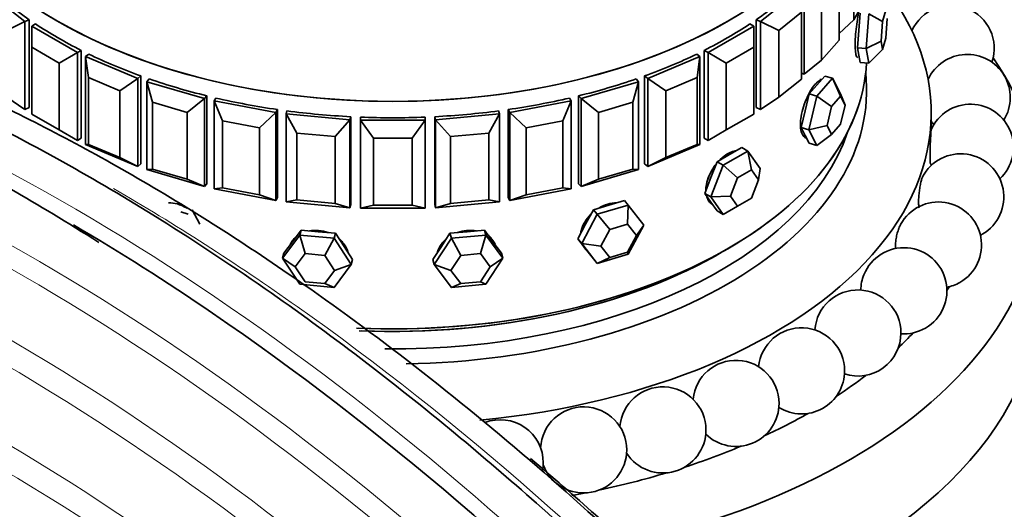
# Model space of a CAD drawing. Units: millimetres. Extents: x 0 to 1478, y 0 to 1758.
# Drawn here: x 1207 to 1253, y 528 to 550 of the extents above; entities that cross this region are included whole.
import ezdxf
from ezdxf import colors
from ezdxf.entities.mleader import LeaderData, LeaderLine
from ezdxf.math import Vec2, Vec3

# ---------------------------------------------------------------- set-up
doc = ezdxf.new("R2010")
doc.units = ezdxf.units.MM
doc.layers.add('DV6_Défaut', color=7, linetype='Continuous')
doc.layers.add('Défaut', color=7, linetype='Continuous')

# ---------------------------------------------------------------- blocks, each defined once
blk = doc.blocks.new('_DOT')
at = {"color": 0}
blk.add_line((0, 0), (-1, 0), dxfattribs=at)
at = {"color": 0, "const_width": 0.333}
blk.add_lwpolyline([(-0.1665, 0, 1), (0.1665, 0, 1)], format="xyb", close=True, dxfattribs=at)
blk = doc.blocks.new('SE5')
at = {"layer": 'DV6_Défaut', "color": 7, "linetype": 'Continuous', "lineweight": 35}
for p, q in [((1246.081, 553.429), (1246.081, 550.326)), ((1245.399, 549.375), (1245.399, 552.477)), ((1243.775, 547.807), (1243.775, 551.89)), ((1205.834, 551.647), (1207.597, 550.246)), ((1241.754, 550.246), (1243.517, 551.647)), ((1244.582, 551.551), (1244.582, 548.449)), ((1246.081, 550.326), (1246.638, 551.314)), ((1207.597, 550.246), (1207.8, 550.331)), ((1207.8, 550.331), (1207.8, 546.249)), ((1207.8, 550.331), (1207.8, 546.249)), ((1241.754, 550.246), (1241.551, 550.331)), ((1241.551, 550.331), (1241.551, 546.249)), ((1241.551, 550.331), (1241.551, 546.249)), ((1243.65, 550.674), (1242.592, 549.833)), ((1243.65, 547.571), (1243.65, 550.674)), ((1246.377, 550.635), (1246.314, 549.833)), ((1246.646, 548.995), (1246.772, 550.599)), ((1246.772, 550.599), (1247.419, 550.252)), ((1247.563, 550.779), (1247.419, 550.252)), ((1247.563, 549.472), (1247.636, 550.389)), ((1206.759, 549.833), (1207.597, 550.246)), ((1207.597, 550.246), (1207.597, 546.164)), ((1207.917, 550.03), (1208.095, 550.132)), ((1207.917, 550.03), (1210.038, 548.805)), ((1207.917, 550.03), (1207.917, 549.05)), ((1239.313, 548.805), (1241.434, 550.03)), ((1241.434, 550.03), (1241.256, 550.132)), ((1241.434, 549.05), (1241.434, 550.03)), ((1241.754, 546.164), (1241.754, 550.246)), ((1241.754, 550.246), (1242.592, 549.833)), ((1245.399, 549.683), (1246.081, 550.326)), ((1247.419, 550.252), (1247.347, 549.335)), ((1242.592, 549.833), (1242.592, 546.73)), ((1246.314, 549.833), (1246.251, 549.031)), ((1247.419, 548.946), (1247.563, 549.472)), ((1207.917, 549.05), (1207.917, 545.947)), ((1209.19, 548.315), (1207.917, 549.05)), ((1241.434, 549.05), (1240.161, 548.315)), ((1241.434, 545.947), (1241.434, 549.05)), ((1244.582, 548.449), (1245.399, 549.375)), ((1246.251, 549.031), (1246.314, 548.69)), ((1246.646, 548.995), (1246.251, 549.031)), ((1246.646, 548.995), (1247.347, 549.335)), ((1246.772, 548.312), (1246.646, 548.995)), ((1247.347, 549.335), (1247.419, 548.946)), ((1209.19, 548.315), (1210.038, 548.805)), ((1210.038, 548.805), (1210.216, 548.908)), ((1210.038, 548.805), (1210.038, 544.723)), ((1210.216, 548.908), (1210.216, 544.825)), ((1210.216, 548.908), (1210.216, 544.825)), ((1210.413, 548.62), (1210.561, 548.738)), ((1210.413, 548.62), (1212.84, 547.602)), ((1210.413, 544.538), (1210.413, 548.62)), ((1210.413, 548.62), (1210.546, 547.646)), ((1236.511, 547.602), (1238.938, 548.62)), ((1238.938, 548.62), (1238.79, 548.738)), ((1238.805, 547.646), (1238.938, 548.62)), ((1238.938, 548.62), (1238.938, 544.538)), ((1239.135, 548.908), (1239.135, 544.825)), ((1239.135, 548.908), (1239.135, 544.825)), ((1239.313, 548.805), (1239.135, 548.908)), ((1239.313, 544.723), (1239.313, 548.805)), ((1239.313, 548.805), (1240.161, 548.315)), ((1246.314, 548.69), (1246.377, 548.348)), ((1247.419, 548.946), (1246.772, 548.312)), ((1209.19, 545.212), (1209.19, 548.315)), ((1240.161, 548.315), (1240.161, 545.212)), ((1243.775, 547.807), (1244.582, 548.449)), ((1246.772, 548.312), (1246.377, 548.348)), ((1210.546, 547.646), (1210.546, 544.544)), ((1212.002, 547.036), (1210.546, 547.646)), ((1212.002, 547.036), (1212.84, 547.602)), ((1212.84, 547.602), (1212.988, 547.719)), ((1212.84, 547.602), (1212.84, 543.52)), ((1212.988, 547.719), (1212.988, 543.637)), ((1212.988, 547.719), (1212.988, 543.637)), ((1236.363, 547.719), (1236.363, 543.637)), ((1236.363, 547.719), (1236.363, 543.637)), ((1236.511, 547.602), (1236.363, 547.719)), ((1236.511, 543.52), (1236.511, 547.602)), ((1236.511, 547.602), (1237.349, 547.036)), ((1238.805, 547.646), (1237.349, 547.036)), ((1238.805, 544.544), (1238.805, 547.646)), ((1243.775, 547.807), (1243.65, 547.844)), ((1244.356, 546.778), (1245.09, 547.61)), ((1244.734, 547.715), (1244.367, 547.299)), ((1245.09, 547.61), (1244.734, 547.715)), ((1245.09, 547.61), (1245.457, 546.883)), ((1245.09, 547.61), (1245.467, 546.785)), ((1213.26, 547.453), (1213.374, 547.583)), ((1213.26, 547.453), (1215.933, 546.667)), ((1213.26, 543.371), (1213.26, 547.453)), ((1213.26, 547.453), (1213.523, 546.498)), ((1233.418, 546.667), (1236.091, 547.453)), ((1235.828, 546.498), (1236.091, 547.453)), ((1236.091, 547.453), (1235.977, 547.583)), ((1236.091, 547.453), (1236.091, 543.371)), ((1242.592, 546.73), (1243.65, 547.571)), ((1244.367, 547.299), (1244, 546.883)), ((1206.759, 546.73), (1207.597, 546.164)), ((1212.002, 543.933), (1212.002, 547.036)), ((1215.933, 546.667), (1216.047, 546.796)), ((1216.047, 546.796), (1216.047, 542.714)), ((1216.047, 546.796), (1216.047, 542.714)), ((1216.389, 546.558), (1216.466, 546.696)), ((1232.962, 546.558), (1232.885, 546.696)), ((1233.304, 546.796), (1233.304, 542.714)), ((1233.304, 546.796), (1233.304, 542.714)), ((1233.418, 546.667), (1233.304, 546.796)), ((1237.349, 547.036), (1237.349, 543.933)), ((1241.754, 546.164), (1242.592, 546.73)), ((1244, 546.883), (1243.816, 546.104)), ((1243.989, 545.219), (1244.356, 546.778)), ((1244.356, 546.778), (1244, 546.883)), ((1244.356, 546.778), (1245.048, 546.309)), ((1245.467, 546.785), (1245.048, 546.309)), ((1245.677, 546.369), (1245.457, 546.883)), ((1245.677, 546.369), (1245.467, 546.785)), ((1207.597, 546.164), (1207.8, 546.249)), ((1213.523, 546.498), (1213.523, 543.395)), ((1215.126, 546.026), (1213.523, 546.498)), ((1215.126, 546.026), (1215.933, 546.667)), ((1215.933, 546.667), (1215.933, 542.585)), ((1216.389, 546.558), (1219.242, 546.023)), ((1216.389, 542.476), (1216.389, 546.558)), ((1216.389, 546.558), (1216.774, 545.632)), ((1230.109, 546.023), (1232.962, 546.558)), ((1232.577, 545.632), (1232.962, 546.558)), ((1232.962, 546.558), (1232.962, 542.476)), ((1233.418, 542.585), (1233.418, 546.667)), ((1233.418, 546.667), (1234.225, 546.026)), ((1235.828, 546.498), (1234.225, 546.026)), ((1235.828, 543.395), (1235.828, 546.498)), ((1241.754, 546.164), (1241.551, 546.249)), ((1245.048, 546.309), (1244.838, 545.419)), ((1245.467, 545.478), (1245.677, 546.369)), ((1207.917, 545.947), (1209.19, 545.212)), ((1215.126, 542.923), (1215.126, 546.026)), ((1218.486, 545.311), (1219.242, 546.023)), ((1219.242, 546.023), (1219.32, 546.161)), ((1219.242, 546.023), (1219.242, 541.941)), ((1219.32, 546.161), (1219.32, 542.078)), ((1219.32, 546.161), (1219.32, 542.078)), ((1219.721, 545.957), (1219.76, 546.1)), ((1219.721, 545.957), (1222.684, 545.686)), ((1219.721, 541.874), (1219.721, 545.957)), ((1219.721, 545.957), (1220.22, 545.07)), ((1222.684, 545.686), (1222.724, 545.829)), ((1222.724, 545.829), (1222.724, 541.746)), ((1222.724, 545.829), (1222.724, 541.746)), ((1223.176, 545.663), (1223.176, 545.808)), ((1226.176, 545.663), (1226.176, 545.808)), ((1226.628, 545.829), (1226.628, 541.746)), ((1226.628, 545.829), (1226.628, 541.746)), ((1226.667, 545.686), (1226.628, 545.829)), ((1226.667, 545.686), (1229.63, 545.957)), ((1229.131, 545.07), (1229.63, 545.957)), ((1229.63, 545.957), (1229.591, 546.1)), ((1229.63, 545.957), (1229.63, 541.874)), ((1230.031, 546.161), (1230.031, 542.078)), ((1230.031, 546.161), (1230.031, 542.078)), ((1230.109, 546.023), (1230.031, 546.161)), ((1230.109, 541.941), (1230.109, 546.023)), ((1230.109, 546.023), (1230.865, 545.311)), ((1234.225, 546.026), (1234.225, 542.923)), ((1240.161, 545.212), (1241.434, 545.947)), ((1243.816, 546.104), (1243.633, 545.324)), ((1249.676, 545.24), (1249.676, 545.988)), ((1216.774, 545.632), (1216.774, 542.529)), ((1218.486, 545.311), (1216.774, 545.632)), ((1218.486, 542.208), (1218.486, 545.311)), ((1221.998, 544.908), (1222.684, 545.686)), ((1222.684, 545.686), (1222.684, 541.603)), ((1223.176, 545.663), (1226.176, 545.663)), ((1223.176, 541.581), (1223.176, 545.663)), ((1223.176, 545.663), (1223.776, 544.827)), ((1225.576, 544.827), (1226.176, 545.663)), ((1226.176, 545.663), (1226.176, 541.581)), ((1226.667, 541.603), (1226.667, 545.686)), ((1226.667, 545.686), (1227.353, 544.908)), ((1232.577, 545.632), (1230.865, 545.311)), ((1230.865, 545.311), (1230.865, 542.208)), ((1232.577, 542.529), (1232.577, 545.632)), ((1243.633, 545.324), (1243.816, 544.961)), ((1243.989, 545.219), (1243.633, 545.324)), ((1243.989, 545.219), (1244.838, 545.419)), ((1244.838, 545.419), (1245.048, 545.003)), ((1245.048, 545.003), (1245.467, 545.478)), ((1209.19, 545.212), (1210.038, 544.723)), ((1220.22, 545.07), (1220.22, 541.968)), ((1221.998, 544.908), (1220.22, 545.07)), ((1221.998, 541.805), (1221.998, 544.908)), ((1229.131, 545.07), (1227.353, 544.908)), ((1227.353, 544.908), (1227.353, 541.805)), ((1229.131, 541.968), (1229.131, 545.07)), ((1239.313, 544.723), (1240.161, 545.212)), ((1243.816, 544.961), (1244, 544.597)), ((1244.356, 544.492), (1243.989, 545.219)), ((1245.048, 545.003), (1244.356, 544.492)), ((1210.038, 544.723), (1210.216, 544.825)), ((1210.413, 544.538), (1210.546, 544.544)), ((1212.84, 543.52), (1210.413, 544.538)), ((1210.546, 544.544), (1212.002, 543.933)), ((1223.776, 544.827), (1223.776, 541.724)), ((1225.576, 544.827), (1223.776, 544.827)), ((1225.576, 541.724), (1225.576, 544.827)), ((1238.938, 544.538), (1236.511, 543.52)), ((1237.349, 543.933), (1238.805, 544.544)), ((1238.805, 544.544), (1238.938, 544.538)), ((1239.313, 544.723), (1239.135, 544.825)), ((1240.874, 544.399), (1240.303, 544.069)), ((1241.157, 544.236), (1240.874, 544.399)), ((1244.356, 544.492), (1244, 544.597)), ((1212.002, 543.933), (1212.84, 543.52)), ((1236.511, 543.52), (1237.349, 543.933)), ((1240.303, 544.069), (1239.731, 543.739)), ((1240.014, 543.576), (1241.157, 544.236)), ((1241.157, 544.236), (1241.729, 543.423)), ((1241.157, 544.236), (1241.336, 543.36)), ((1212.84, 543.52), (1212.988, 543.637)), ((1236.511, 543.52), (1236.363, 543.637)), ((1239.442, 542.103), (1240.014, 543.576)), ((1239.731, 543.739), (1239.445, 543.003)), ((1240.014, 543.576), (1239.731, 543.739)), ((1240.014, 543.576), (1240.683, 542.983)), ((1249.676, 543.563), (1249.676, 543.575)), ((1213.26, 543.371), (1213.523, 543.395)), ((1215.933, 542.585), (1213.26, 543.371)), ((1213.523, 543.395), (1215.126, 542.923)), ((1236.091, 543.371), (1233.418, 542.585)), ((1234.225, 542.923), (1235.828, 543.395)), ((1235.828, 543.395), (1236.091, 543.371)), ((1241.336, 543.36), (1240.683, 542.983)), ((1241.663, 542.895), (1241.336, 543.36)), ((1241.663, 542.895), (1241.729, 543.423)), ((1215.126, 542.923), (1215.933, 542.585)), ((1215.933, 542.585), (1216.047, 542.714)), ((1233.418, 542.585), (1233.304, 542.714)), ((1233.418, 542.585), (1234.225, 542.923)), ((1239.445, 543.003), (1239.159, 542.266)), ((1240.683, 542.983), (1240.356, 542.141)), ((1241.336, 542.053), (1241.663, 542.895)), ((1216.389, 542.476), (1216.774, 542.529)), ((1219.242, 541.941), (1216.389, 542.476)), ((1216.774, 542.529), (1218.486, 542.208)), ((1218.486, 542.208), (1219.242, 541.941)), ((1232.962, 542.476), (1230.109, 541.941)), ((1230.109, 541.941), (1230.865, 542.208)), ((1230.865, 542.208), (1232.577, 542.529)), ((1232.577, 542.529), (1232.962, 542.476)), ((1239.159, 542.266), (1239.445, 541.86)), ((1239.442, 542.103), (1239.159, 542.266)), ((1239.442, 542.103), (1240.356, 542.141)), ((1240.014, 541.29), (1239.442, 542.103)), ((1240.356, 542.141), (1240.683, 541.676)), ((1219.242, 541.941), (1219.32, 542.078)), ((1219.721, 541.874), (1220.22, 541.968)), ((1222.684, 541.603), (1219.721, 541.874)), ((1220.22, 541.968), (1221.998, 541.805)), ((1221.998, 541.805), (1222.684, 541.603)), ((1222.684, 541.603), (1222.724, 541.746)), ((1223.176, 541.581), (1223.776, 541.724)), ((1223.776, 541.724), (1225.576, 541.724)), ((1225.576, 541.724), (1226.176, 541.581)), ((1226.667, 541.603), (1226.628, 541.746)), ((1229.63, 541.874), (1226.667, 541.603)), ((1226.667, 541.603), (1227.353, 541.805)), ((1227.353, 541.805), (1229.131, 541.968)), ((1229.131, 541.968), (1229.63, 541.874)), ((1230.109, 541.941), (1230.031, 542.078)), ((1234.709, 541.723), (1233.989, 541.511)), ((1234.17, 541.305), (1235.61, 541.729)), ((1235.429, 541.935), (1234.709, 541.723)), ((1235.61, 541.729), (1235.429, 541.935)), ((1235.61, 541.729), (1235.574, 540.84)), ((1235.61, 541.729), (1236.331, 540.798)), ((1239.445, 541.86), (1239.731, 541.453)), ((1240.683, 541.676), (1240.014, 541.29)), ((1240.683, 541.676), (1241.336, 542.053)), ((1214.841, 541.405), (1215.181, 541.305)), ((1215.723, 540.834), (1215.363, 541.511)), ((1226.176, 541.581), (1223.176, 541.581)), ((1233.45, 539.95), (1234.17, 541.305)), ((1233.989, 541.511), (1233.628, 540.834)), ((1234.17, 541.305), (1233.989, 541.511)), ((1234.17, 541.305), (1234.751, 540.597)), ((1240.014, 541.29), (1239.731, 541.453)), ((1233.628, 540.834), (1233.268, 540.156)), ((1235.574, 540.84), (1234.751, 540.597)), ((1235.986, 540.307), (1235.574, 540.84)), ((1236.331, 540.798), (1235.61, 539.443)), ((1235.986, 540.307), (1236.331, 540.798)), ((1219.559, 539.264), (1220.357, 540.334)), ((1220.42, 540.562), (1220.021, 540.027)), ((1220.357, 540.334), (1220.42, 540.562)), ((1220.357, 540.334), (1221.954, 540.188)), ((1220.357, 540.334), (1220.606, 539.471)), ((1221.218, 540.489), (1220.42, 540.562)), ((1222.017, 540.416), (1221.218, 540.489)), ((1221.954, 540.188), (1222.017, 540.416)), ((1222.416, 539.808), (1222.017, 540.416)), ((1227.334, 540.416), (1226.935, 539.808)), ((1228.133, 540.489), (1227.334, 540.416)), ((1227.397, 540.188), (1227.334, 540.416)), ((1227.397, 540.188), (1228.994, 540.334)), ((1228.931, 540.562), (1228.133, 540.489)), ((1228.994, 540.334), (1228.745, 539.471)), ((1228.994, 540.334), (1228.931, 540.562)), ((1229.33, 540.027), (1228.931, 540.562)), ((1228.994, 540.334), (1229.792, 539.264)), ((1234.751, 540.597), (1234.34, 539.823)), ((1235.574, 539.533), (1235.986, 540.307)), ((1220.021, 540.027), (1219.622, 539.492)), ((1221.954, 540.188), (1221.518, 539.387)), ((1221.954, 540.188), (1222.752, 538.972)), ((1226.599, 538.972), (1227.397, 540.188)), ((1227.397, 540.188), (1227.833, 539.387)), ((1229.729, 539.492), (1229.33, 540.027)), ((1233.268, 540.156), (1233.628, 539.69)), ((1233.45, 539.95), (1233.268, 540.156)), ((1234.17, 539.019), (1233.45, 539.95)), ((1233.45, 539.95), (1234.34, 539.823)), ((1234.34, 539.823), (1234.751, 539.291)), ((1219.559, 539.264), (1219.622, 539.492)), ((1220.606, 539.471), (1220.149, 538.859)), ((1221.518, 539.387), (1220.606, 539.471)), ((1221.974, 538.692), (1221.518, 539.387)), ((1222.815, 539.2), (1222.416, 539.808)), ((1226.935, 539.808), (1226.536, 539.2)), ((1227.833, 539.387), (1227.377, 538.692)), ((1228.745, 539.471), (1227.833, 539.387)), ((1229.202, 538.859), (1228.745, 539.471)), ((1229.792, 539.264), (1229.729, 539.492)), ((1233.568, 539.756), (1233.643, 539.671)), ((1233.628, 539.69), (1233.989, 539.225)), ((1235.61, 539.443), (1234.17, 539.019)), ((1234.751, 539.291), (1235.574, 539.533)), ((1235.574, 539.533), (1235.61, 539.443)), ((1220.357, 538.048), (1219.559, 539.264)), ((1219.559, 539.264), (1220.149, 538.859)), ((1222.752, 538.972), (1221.954, 537.902)), ((1221.974, 538.692), (1222.752, 538.972)), ((1222.752, 538.972), (1222.815, 539.2)), ((1226.599, 538.972), (1226.536, 539.2)), ((1227.397, 537.902), (1226.599, 538.972)), ((1226.599, 538.972), (1227.377, 538.692)), ((1229.792, 539.264), (1228.994, 538.048)), ((1229.202, 538.859), (1229.792, 539.264)), ((1234.17, 539.019), (1233.989, 539.225)), ((1234.751, 539.291), (1234.17, 539.019)), ((1220.149, 538.859), (1220.606, 538.164)), ((1221.518, 538.081), (1221.974, 538.692)), ((1227.377, 538.692), (1227.833, 538.081)), ((1228.745, 538.164), (1229.202, 538.859)), ((1221.954, 537.902), (1220.357, 538.048)), ((1220.606, 538.164), (1221.518, 538.081)), ((1221.518, 538.081), (1221.954, 537.902)), ((1227.833, 538.081), (1227.397, 537.902)), ((1228.994, 538.048), (1227.397, 537.902)), ((1227.833, 538.081), (1228.745, 538.164)), ((1228.745, 538.164), (1228.994, 538.048))]:
    blk.add_line(p, q, dxfattribs=at)
for centre, start, end in [((1250.598, 548.997), 341.3733, 155.6016), ((1251.344, 546.721), 328.2742, 155.2856), ((1251.494, 544.407), 313.0718, 156.0748), ((1251.344, 546.721), 213.4586, 219.1419), ((1251.045, 542.106), 300, 152.4658), ((1251.494, 544.407), 201.2857, 204.8427), ((1250.007, 539.869), 300, 151.3655), ((1251.045, 542.106), 297.0416, 300), ((1248.403, 537.746), 300, 158.001), ((1248.403, 537.746), 158.001, 179.008), ((1250.007, 539.869), 281.2303, 300), ((1246.269, 535.786), 0, 175.8253), ((1243.652, 534.03), 0, 174.4936), ((1246.269, 535.786), 251.8894, 0), ((1248.403, 537.746), 266.1486, 300), ((1240.612, 532.52), 0, 174.5241), ((1243.652, 534.03), 238.3473, 0), ((1237.216, 531.288), 0, 175.5475), ((1240.612, 532.52), 225.3547, 0), ((1233.539, 530.361), 0, 177.3533), ((1229.665, 529.762), 0, 110.8169), ((1237.216, 531.288), 212.7293, 0), ((1233.539, 530.361), 200.2346, 0), ((1229.665, 529.762), 349.5973, 0)]:
    blk.add_arc(centre, 2, start, end, dxfattribs=at)
for centre, major_axis, ratio, start_param, end_param in [((1224.676, 559.242), (-22, 0), 0.57735, 0, 3.141593), ((1224.676, 559.242), (-22, 0), 0.57735, 0, 3.141593), ((1224.676, 559.242), (22, 0), 0.57735, 3.141593, 6.283185), ((1224.676, 545.988), (-25, 0), 0.57735, 1.733528, 3.603442), ((1224.676, 558.48), (-22, 0), 0.57735, 0.560084, 0.696553), ((1224.676, 558.48), (-22, 0), 0.57735, 0.560084, 0.696553), ((1224.676, 558.48), (22, 0), 0.57735, -0.696553, -0.560084), ((1224.676, 558.48), (-22, 0), 0.57735, 0.717163, 0.853633), ((1224.676, 558.48), (-22, 0), 0.57735, 0.717163, 0.853633), ((1224.676, 558.48), (22, 0), 0.57735, -0.853633, -0.717163), ((1224.676, 558.48), (22, 0), 0.57735, -0.853633, -0.717163), ((1224.676, 558.48), (-22, 0), 0.57735, 0.874243, 1.010713), ((1224.676, 558.48), (-22, 0), 0.57735, 0.874243, 1.010713), ((1224.676, 542.151), (-30, 0), 0.57735, 1.93884, 3.520368), ((1224.676, 558.48), (22, 0), 0.57735, -1.010713, -0.874243), ((1224.676, 558.48), (22, 0), 0.57735, -1.010713, -0.874243), ((1224.676, 548.683), (-22, 0), 0.57735, 1.494435, 3.115475), ((1224.676, 548.683), (-22, 0), 0.57735, 1.499049, 3.115475), ((1224.676, 547.05), (-22, 0), 0.57735, 1.598984, 3.205919), ((1224.676, 558.48), (-22, 0), 0.57735, 1.031323, 1.167792), ((1224.676, 558.48), (-22, 0), 0.57735, 1.031323, 1.167792), ((1224.676, 558.48), (22, 0), 0.57735, -1.167792, -1.031323), ((1224.676, 558.48), (22, 0), 0.57735, -1.167792, -1.031323), ((1244.189, 546.208), (-0.395, -1.343), 0.370682, 3.141593, 3.288823), ((1224.676, 558.48), (-22, 0), 0.57735, 1.188402, 1.324872), ((1224.676, 558.48), (-22, 0), 0.57735, 1.188402, 1.324872), ((1224.676, 558.48), (22, 0), 0.57735, -1.324872, -1.188402), ((1224.676, 558.48), (22, 0), 0.57735, -1.324872, -1.188402), ((1224.676, 558.48), (-22, 0), 0.57735, 1.345482, 1.481951), ((1224.676, 558.48), (-22, 0), 0.57735, 1.345482, 1.481951), ((1224.676, 558.48), (22, 0), 0.57735, 4.644154, 4.780624), ((1224.676, 558.48), (22, 0), 0.57735, 4.644154, 4.780624), ((1224.676, 558.48), (22, 0), 0.57735, 4.801234, 4.937703), ((1224.676, 558.48), (22, 0), 0.57735, 4.801234, 4.937703), ((1224.676, 547.458), (-21.5, 0), 0.57735, 1.553589, 2.951337), ((1228.101, 539.46), (-1.35, -0.37), 0.806444, 3.499824, 3.699298), ((1221.25, 539.46), (-1.35, 0.37), 0.806444, 6.159398, 6.243079), ((1234.618, 540.683), (-1.05, -0.926), 0.727504, 6.123259, 6.283185), ((1224.676, 548.274), (-21.5, 0), 0.57735, 1.498013, 2.367756), ((1224.676, 548.274), (-21.5, 0), 0.57735, 1.504069, 2.367756), ((1224.676, 537.66), (-30, 0), 0.57735, 2.075841, 3.141593), ((1224.676, 543.375), (-27.5, 0), 0.57735, -3.502587, -3.491463), ((1224.676, 543.375), (-27.5, 0), 0.57735, -3.689525, -3.639388), ((1224.676, 543.375), (-27.5, 0), 0.57735, -3.865998, -3.787416), ((1224.676, 543.375), (-27.5, 0), 0.57735, -4.034435, -3.935543), ((1224.676, 543.375), (-27.5, 0), 0.57735, -4.197427, -4.083778), ((1224.676, 543.375), (-27.5, 0), 0.57735, -4.356823, -4.232152), ((1224.676, 543.375), (-27.5, 0), 0.57735, -4.405029, -4.38076)]:
    blk.add_ellipse(centre, major_axis=major_axis, ratio=ratio, start_param=start_param, end_param=end_param, dxfattribs=at)
for points, knots in [([(1269.658, 479.598), (1268.426, 481.769), (1266.112, 485.826), (1261.929, 492.362), (1256.945, 499.554), (1251.434, 506.777), (1245.594, 513.679), (1240.34, 519.333), (1235.668, 523.961), (1231.499, 527.794), (1227.396, 531.311), (1223.193, 534.654), (1218.501, 538.074), (1213.79, 541.171), (1208.916, 544.03), (1203.985, 546.584), (1198.741, 548.895), (1193.624, 550.72), (1189.06, 551.979), (1185.282, 552.756), (1181.972, 553.235), (1178.305, 553.554), (1173.925, 553.585), (1169.078, 553.087), (1165.027, 552.18), (1162.445, 551.34), (1161.376, 550.938), (1161.13, 550.842)], [0, 0, 0, 0, 0.039977, 0.088468, 0.133766, 0.195708, 0.250452, 0.297997, 0.338521, 0.374577, 0.406993, 0.444553, 0.482226, 0.526296, 0.563855, 0.605491, 0.651205, 0.697435, 0.73727, 0.77053, 0.797734, 0.826367, 0.870564, 0.919733, 0.966087, 0.99215, 1, 1, 1, 1]), ([(1270.657, 480.844), (1269.254, 483.281), (1266.725, 487.646), (1262.283, 494.429), (1257.981, 500.502), (1254.127, 505.559), (1250.838, 509.62), (1248.163, 512.762), (1246.086, 515.106), (1244.355, 517.003), (1242.675, 518.797), (1240.794, 520.745), (1238.685, 522.857), (1235.425, 526), (1230.972, 530.017), (1225.429, 534.535), (1219.018, 539.208), (1211.962, 543.626), (1204.375, 547.478), (1197.221, 550.266), (1190.516, 552.085), (1186.184, 552.74), (1184.067, 552.922), (1183.995, 552.928)], [0, 0, 0, 0, 0.056573, 0.120111, 0.175644, 0.223163, 0.262658, 0.29413, 0.317576, 0.334892, 0.353763, 0.375004, 0.398617, 0.424599, 0.483582, 0.545085, 0.604652, 0.690349, 0.772026, 0.850428, 0.925573, 0.997463, 1, 1, 1, 1]), ([(1211.037, 539.996), (1209.536, 540.931), (1205.946, 543.149), (1199.469, 546.289), (1192.169, 549.132), (1185.133, 551.059), (1178.658, 552.111), (1173.936, 552.361), (1170.698, 552.286), (1168.681, 552.156), (1166.456, 551.916), (1163.782, 551.486), (1160.461, 550.716), (1156.575, 549.427), (1152.782, 547.761), (1150.689, 546.394), (1149.711, 545.748)], [0, 0, 0, 0, 0.061043, 0.171783, 0.282653, 0.392876, 0.494652, 0.587455, 0.620972, 0.653849, 0.687634, 0.732522, 0.790368, 0.861153, 0.944848, 1, 1, 1, 1]), ([(1246.323, 550.757), (1246.298, 550.633), (1246.272, 550.493), (1246.249, 550.349), (1246.225, 550.199), (1246.204, 550.04), (1246.186, 549.885), (1246.169, 549.729), (1246.156, 549.573), (1246.149, 549.429), (1246.144, 549.337), (1246.142, 549.249), (1246.142, 549.167)], [0, 0, 0, 0, 0.268852, 0.268852, 0.268852, 0.546425, 0.546425, 0.546425, 0.824231, 0.824231, 0.824231, 1, 1, 1, 1]), ([(1246.323, 550.757), (1246.298, 550.633), (1246.272, 550.493), (1246.249, 550.349), (1246.225, 550.199), (1246.204, 550.04), (1246.186, 549.885), (1246.169, 549.729), (1246.156, 549.573), (1246.149, 549.429), (1246.144, 549.337), (1246.142, 549.249), (1246.142, 549.167)], [0, 0, 0, 0, 0.268852, 0.268852, 0.268852, 0.546425, 0.546425, 0.546425, 0.824231, 0.824231, 0.824231, 1, 1, 1, 1]), ([(1246.142, 549.167), (1246.142, 549.039), (1246.148, 548.925), (1246.159, 548.834), (1246.17, 548.742), (1246.187, 548.671), (1246.207, 548.627), (1246.223, 548.59), (1246.242, 548.571), (1246.262, 548.569)], [0, 0, 0, 0, 0.354546, 0.354546, 0.354546, 0.709061, 0.709061, 0.709061, 1, 1, 1, 1]), ([(1246.142, 549.167), (1246.142, 549.039), (1246.148, 548.925), (1246.159, 548.834), (1246.17, 548.742), (1246.187, 548.671), (1246.207, 548.627), (1246.223, 548.59), (1246.242, 548.571), (1246.262, 548.569)], [0, 0, 0, 0, 0.354546, 0.354546, 0.354546, 0.709061, 0.709061, 0.709061, 1, 1, 1, 1]), ([(1244.559, 547.53), (1244.534, 547.524), (1244.507, 547.513), (1244.479, 547.498), (1244.415, 547.462), (1244.344, 547.401), (1244.273, 547.32), (1244.202, 547.238), (1244.128, 547.134), (1244.059, 547.016), (1243.989, 546.898), (1243.921, 546.763), (1243.862, 546.621), (1243.802, 546.479), (1243.749, 546.327), (1243.708, 546.177), (1243.667, 546.027), (1243.636, 545.875), (1243.619, 545.733), (1243.608, 545.643), (1243.602, 545.555), (1243.602, 545.474)], [0, 0, 0, 0, 0.0703, 0.0703, 0.0703, 0.235427, 0.235427, 0.235427, 0.400254, 0.400254, 0.400254, 0.565074, 0.565074, 0.565074, 0.730189, 0.730189, 0.730189, 0.895443, 0.895443, 0.895443, 1, 1, 1, 1]), ([(1244.559, 547.53), (1244.534, 547.524), (1244.507, 547.513), (1244.479, 547.498), (1244.415, 547.462), (1244.344, 547.401), (1244.273, 547.32), (1244.202, 547.238), (1244.128, 547.134), (1244.059, 547.016), (1243.989, 546.898), (1243.921, 546.763), (1243.862, 546.621), (1243.802, 546.479), (1243.749, 546.327), (1243.708, 546.177), (1243.667, 546.027), (1243.636, 545.875), (1243.619, 545.733), (1243.608, 545.643), (1243.602, 545.555), (1243.602, 545.474)], [0, 0, 0, 0, 0.0703, 0.0703, 0.0703, 0.235427, 0.235427, 0.235427, 0.400254, 0.400254, 0.400254, 0.565074, 0.565074, 0.565074, 0.730189, 0.730189, 0.730189, 0.895443, 0.895443, 0.895443, 1, 1, 1, 1]), ([(1243.602, 545.474), (1243.602, 545.346), (1243.616, 545.23), (1243.642, 545.135), (1243.669, 545.04), (1243.708, 544.964), (1243.757, 544.913), (1243.789, 544.879), (1243.827, 544.855), (1243.868, 544.843)], [0, 0, 0, 0, 0.374097, 0.374097, 0.374097, 0.748162, 0.748162, 0.748162, 1, 1, 1, 1]), ([(1243.602, 545.474), (1243.602, 545.346), (1243.616, 545.23), (1243.642, 545.135), (1243.669, 545.04), (1243.708, 544.964), (1243.757, 544.913), (1243.789, 544.879), (1243.827, 544.855), (1243.868, 544.843)], [0, 0, 0, 0, 0.374097, 0.374097, 0.374097, 0.748162, 0.748162, 0.748162, 1, 1, 1, 1]), ([(1249.67, 545.227), (1249.669, 545.226), (1249.669, 545.222), (1249.668, 545.217), (1249.666, 545.202), (1249.664, 545.173), (1249.661, 545.131), (1249.658, 545.09), (1249.654, 545.035), (1249.651, 544.973), (1249.647, 544.91), (1249.643, 544.838), (1249.64, 544.761), (1249.636, 544.684), (1249.632, 544.6), (1249.629, 544.517), (1249.626, 544.43), (1249.623, 544.342), (1249.621, 544.259), (1249.619, 544.173), (1249.618, 544.09), (1249.618, 544.017), (1249.618, 543.942), (1249.619, 543.874), (1249.621, 543.82), (1249.623, 543.766), (1249.626, 543.724), (1249.629, 543.698), (1249.631, 543.685), (1249.633, 543.676), (1249.635, 543.671)], [0, 0, 0, 0, 0.042568, 0.042568, 0.042568, 0.15336, 0.15336, 0.15336, 0.261013, 0.261013, 0.261013, 0.367798, 0.367798, 0.367798, 0.47619, 0.47619, 0.47619, 0.587957, 0.587957, 0.587957, 0.703548, 0.703548, 0.703548, 0.821821, 0.821821, 0.821821, 0.940334, 0.940334, 0.940334, 1, 1, 1, 1]), ([(1240.591, 544.243), (1240.577, 544.241), (1240.563, 544.238), (1240.549, 544.236), (1240.447, 544.215), (1240.335, 544.171), (1240.224, 544.106), (1240.114, 544.041), (1240, 543.954), (1239.894, 543.852), (1239.883, 543.842), (1239.872, 543.831), (1239.861, 543.82)], [0, 0, 0, 0, 0.060914, 0.060914, 0.060914, 0.50765, 0.50765, 0.50765, 0.953576, 0.953576, 0.953576, 1, 1, 1, 1]), ([(1240.232, 544.11), (1240.121, 544.046), (1240.008, 543.96), (1239.901, 543.859), (1239.888, 543.847), (1239.875, 543.834), (1239.863, 543.821)], [0, 0, 0, 0, 0.8924155, 0.8924155, 0.8924155, 1, 1, 1, 1]), ([(1240.574, 544.24), (1240.531, 544.233), (1240.486, 544.222), (1240.442, 544.207), (1240.373, 544.184), (1240.303, 544.151), (1240.232, 544.11)], [0, 0, 0, 0, 0.39928, 0.39928, 0.39928, 1, 1, 1, 1]), ([(1239.669, 543.602), (1239.644, 543.569), (1239.62, 543.536), (1239.596, 543.502), (1239.507, 543.374), (1239.428, 543.234), (1239.366, 543.094), (1239.305, 542.953), (1239.26, 542.808), (1239.235, 542.67), (1239.219, 542.582), (1239.21, 542.495), (1239.21, 542.414)], [0, 0, 0, 0, 0.090935, 0.090935, 0.090935, 0.436052, 0.436052, 0.436052, 0.78146, 0.78146, 0.78146, 1, 1, 1, 1]), ([(1239.67, 543.603), (1239.647, 543.573), (1239.624, 543.542), (1239.602, 543.511), (1239.512, 543.383), (1239.432, 543.243), (1239.37, 543.103), (1239.308, 542.962), (1239.262, 542.817), (1239.236, 542.679), (1239.22, 542.593), (1239.211, 542.508), (1239.211, 542.427)], [0, 0, 0, 0, 0.085289, 0.085289, 0.085289, 0.43372, 0.43372, 0.43372, 0.78246, 0.78246, 0.78246, 1, 1, 1, 1]), ([(1249.276, 543.038), (1249.268, 543.024), (1249.261, 543.007), (1249.253, 542.986), (1249.238, 542.946), (1249.222, 542.893), (1249.206, 542.831), (1249.191, 542.769), (1249.175, 542.698), (1249.161, 542.622), (1249.147, 542.545), (1249.134, 542.462), (1249.123, 542.379), (1249.112, 542.294), (1249.103, 542.206), (1249.097, 542.123), (1249.09, 542.038), (1249.087, 541.955), (1249.087, 541.882), (1249.086, 541.806), (1249.089, 541.739), (1249.096, 541.684), (1249.099, 541.651), (1249.104, 541.623), (1249.11, 541.599)], [0, 0, 0, 0, 0.069281, 0.069281, 0.069281, 0.204579, 0.204579, 0.204579, 0.338786, 0.338786, 0.338786, 0.475012, 0.475012, 0.475012, 0.615479, 0.615479, 0.615479, 0.760755, 0.760755, 0.760755, 0.909399, 0.909399, 0.909399, 1, 1, 1, 1]), ([(1239.252, 542.117), (1239.257, 542.1), (1239.263, 542.083), (1239.27, 542.066), (1239.308, 541.965), (1239.367, 541.88), (1239.439, 541.818), (1239.463, 541.798), (1239.489, 541.78), (1239.516, 541.764)], [0, 0, 0, 0, 0.110317, 0.110317, 0.110317, 0.77948, 0.77948, 0.77948, 1, 1, 1, 1]), ([(1215.136, 541.571), (1215.122, 541.579), (1215.108, 541.588), (1215.094, 541.596), (1214.96, 541.675), (1214.818, 541.737), (1214.678, 541.777), (1214.539, 541.817), (1214.399, 541.837), (1214.269, 541.834), (1214.268, 541.834), (1214.268, 541.834), (1214.267, 541.834)], [0, 0, 0, 0, 0.050126, 0.050126, 0.050126, 0.524232, 0.524232, 0.524232, 0.997479, 0.997479, 0.997479, 1, 1, 1, 1]), ([(1215.136, 541.571), (1215.122, 541.579), (1215.108, 541.588), (1215.094, 541.596), (1214.96, 541.675), (1214.818, 541.737), (1214.678, 541.777), (1214.539, 541.817), (1214.399, 541.837), (1214.269, 541.834), (1214.268, 541.834), (1214.268, 541.834), (1214.267, 541.834)], [0, 0, 0, 0, 0.050126, 0.050126, 0.050126, 0.524232, 0.524232, 0.524232, 0.997479, 0.997479, 0.997479, 1, 1, 1, 1]), ([(1235.079, 541.834), (1235.074, 541.834), (1235.07, 541.834), (1235.065, 541.834), (1234.934, 541.835), (1234.794, 541.813), (1234.654, 541.771), (1234.514, 541.73), (1234.372, 541.666), (1234.24, 541.586), (1234.239, 541.585), (1234.238, 541.585), (1234.238, 541.585)], [0, 0, 0, 0, 0.017148, 0.017148, 0.017148, 0.507714, 0.507714, 0.507714, 0.997392, 0.997392, 0.997392, 1, 1, 1, 1]), ([(1235.079, 541.834), (1235.074, 541.834), (1235.07, 541.834), (1235.065, 541.834), (1234.934, 541.835), (1234.794, 541.813), (1234.654, 541.771), (1234.514, 541.73), (1234.372, 541.666), (1234.24, 541.586), (1234.239, 541.585), (1234.238, 541.585), (1234.238, 541.585)], [0, 0, 0, 0, 0.017148, 0.017148, 0.017148, 0.507714, 0.507714, 0.507714, 0.997392, 0.997392, 0.997392, 1, 1, 1, 1]), ([(1239.26, 542.092), (1239.275, 542.047), (1239.294, 542.006), (1239.316, 541.969), (1239.366, 541.881), (1239.435, 541.81), (1239.516, 541.764)], [0, 0, 0, 0, 0.299781, 0.299781, 0.299781, 1, 1, 1, 1]), ([(1233.878, 541.305), (1233.875, 541.302), (1233.872, 541.3), (1233.87, 541.297), (1233.759, 541.187), (1233.662, 541.063), (1233.587, 540.935), (1233.511, 540.807), (1233.456, 540.671), (1233.425, 540.538), (1233.417, 540.501), (1233.41, 540.463), (1233.405, 540.425)], [0, 0, 0, 0, 0.009971, 0.009971, 0.009971, 0.443682, 0.443682, 0.443682, 0.877758, 0.877758, 0.877758, 1, 1, 1, 1]), ([(1233.878, 541.305), (1233.875, 541.302), (1233.872, 541.3), (1233.87, 541.297), (1233.759, 541.187), (1233.662, 541.063), (1233.587, 540.935), (1233.511, 540.807), (1233.456, 540.671), (1233.425, 540.538), (1233.417, 540.501), (1233.41, 540.463), (1233.405, 540.425)], [0, 0, 0, 0, 0.009971, 0.009971, 0.009971, 0.4436819, 0.4436819, 0.4436819, 0.8777575, 0.8777575, 0.8777575, 1, 1, 1, 1]), ([(1209.862, 540.803), (1212.011, 539.539), (1214.162, 538.173), (1223.993, 531.464), (1231.597, 524.961), (1240.091, 516.143), (1241.37, 514.769), (1242.635, 513.366)], [0, 0, 0, 0, 0.191206, 0.191206, 0.87689, 0.87689, 1, 1, 1, 1]), ([(1248.254, 540.832), (1248.246, 540.817), (1248.238, 540.801), (1248.229, 540.784), (1248.202, 540.728), (1248.175, 540.662), (1248.15, 540.59), (1248.125, 540.517), (1248.102, 540.437), (1248.083, 540.357), (1248.062, 540.274), (1248.046, 540.187), (1248.034, 540.105), (1248.021, 540.019), (1248.013, 539.936), (1248.011, 539.86), (1248.009, 539.804), (1248.01, 539.752), (1248.014, 539.705)], [0, 0, 0, 0, 0.057507, 0.057507, 0.057507, 0.249229, 0.249229, 0.249229, 0.443041, 0.443041, 0.443041, 0.642462, 0.642462, 0.642462, 0.848815, 0.848815, 0.848815, 1, 1, 1, 1]), ([(1221.679, 540.448), (1221.533, 540.5), (1221.377, 540.534), (1221.223, 540.547), (1221.083, 540.559), (1220.94, 540.554), (1220.806, 540.532)], [0, 0, 0, 0, 0.5216399, 0.5216399, 0.5216399, 1, 1, 1, 1]), ([(1221.679, 540.448), (1221.533, 540.5), (1221.377, 540.534), (1221.223, 540.547), (1221.083, 540.559), (1220.94, 540.554), (1220.806, 540.532)], [0, 0, 0, 0, 0.5216399, 0.5216399, 0.5216399, 1, 1, 1, 1]), ([(1228.561, 540.529), (1228.416, 540.555), (1228.26, 540.56), (1228.107, 540.545), (1227.966, 540.532), (1227.823, 540.5), (1227.688, 540.453)], [0, 0, 0, 0, 0.52164, 0.52164, 0.52164, 1, 1, 1, 1]), ([(1228.561, 540.529), (1228.416, 540.555), (1228.26, 540.56), (1228.107, 540.545), (1227.966, 540.532), (1227.823, 540.5), (1227.688, 540.453)], [0, 0, 0, 0, 0.52164, 0.52164, 0.52164, 1, 1, 1, 1]), ([(1220.14, 540.214), (1220.112, 540.187), (1220.086, 540.159), (1220.062, 540.129), (1220.02, 540.077), (1219.983, 540.021), (1219.953, 539.961)], [0, 0, 0, 0, 0.361936, 0.361936, 0.361936, 1, 1, 1, 1]), ([(1220.14, 540.214), (1220.112, 540.187), (1220.086, 540.159), (1220.062, 540.129), (1220.026, 540.084), (1219.994, 540.037), (1219.966, 539.986)], [0, 0, 0, 0, 0.397972, 0.397972, 0.397972, 1, 1, 1, 1]), ([(1222.592, 539.546), (1222.59, 539.552), (1222.589, 539.558), (1222.587, 539.564), (1222.551, 539.691), (1222.489, 539.815), (1222.406, 539.928), (1222.355, 539.996), (1222.296, 540.061), (1222.23, 540.122)], [0, 0, 0, 0, 0.029641, 0.029641, 0.029641, 0.633765, 0.633765, 0.633765, 1, 1, 1, 1]), ([(1222.592, 539.546), (1222.59, 539.552), (1222.589, 539.558), (1222.587, 539.564), (1222.551, 539.691), (1222.489, 539.815), (1222.406, 539.928), (1222.355, 539.996), (1222.296, 540.061), (1222.23, 540.122)], [0, 0, 0, 0, 0.029641, 0.029641, 0.029641, 0.633765, 0.633765, 0.633765, 1, 1, 1, 1]), ([(1227.124, 540.124), (1227.052, 540.059), (1226.989, 539.988), (1226.935, 539.914), (1226.853, 539.8), (1226.793, 539.675), (1226.759, 539.548), (1226.759, 539.545), (1226.758, 539.542), (1226.757, 539.539)], [0, 0, 0, 0, 0.389701, 0.389701, 0.389701, 0.986288, 0.986288, 0.986288, 1, 1, 1, 1]), ([(1227.124, 540.124), (1227.052, 540.059), (1226.989, 539.988), (1226.935, 539.914), (1226.859, 539.808), (1226.801, 539.692), (1226.767, 539.575)], [0, 0, 0, 0, 0.412855, 0.412855, 0.412855, 1, 1, 1, 1]), ([(1229.424, 539.904), (1229.388, 539.989), (1229.339, 540.07), (1229.279, 540.141), (1229.257, 540.168), (1229.232, 540.194), (1229.207, 540.218)], [0, 0, 0, 0, 0.729896, 0.729896, 0.729896, 1, 1, 1, 1]), ([(1229.424, 539.904), (1229.388, 539.989), (1229.339, 540.07), (1229.279, 540.141), (1229.257, 540.168), (1229.232, 540.194), (1229.207, 540.218)], [0, 0, 0, 0, 0.729896, 0.729896, 0.729896, 1, 1, 1, 1]), ([(1233.46, 539.946), (1233.463, 539.94), (1233.465, 539.933), (1233.468, 539.927), (1233.501, 539.852), (1233.546, 539.782), (1233.6, 539.721)], [0, 0, 0, 0, 0.074906, 0.074906, 0.074906, 1, 1, 1, 1]), ([(1233.46, 539.946), (1233.463, 539.94), (1233.465, 539.933), (1233.468, 539.927), (1233.501, 539.852), (1233.546, 539.782), (1233.6, 539.721)], [0, 0, 0, 0, 0.074906, 0.074906, 0.074906, 1, 1, 1, 1]), ([(1270.513, 481.724), (1268.805, 484.648), (1265.752, 489.834), (1260.291, 497.867), (1254.903, 505.075), (1249.882, 511.204), (1245.373, 516.276), (1240.204, 521.681), (1235.495, 526.154), (1232.085, 529.106), (1231.077, 529.955)], [0, 0, 0, 0, 0.141907, 0.298423, 0.439136, 0.563999, 0.672991, 0.766113, 0.930986, 1, 1, 1, 1])]:
    blk.add_open_spline(points, degree=3, knots=knots, dxfattribs=at)
at = {"layer": 'DV6_Défaut', "color": 7, "linetype": 'Continuous', "lineweight": 18}
for points, knots in [([(1174.505, 552.373), (1180.732, 552.426), (1187.414, 551.233), (1201.775, 546.244), (1209.491, 542.232), (1224.779, 531.723), (1232.348, 525.216), (1246.699, 510.267), (1253.476, 501.818), (1262.649, 488.187), (1265.551, 483.455), (1268.249, 478.621)], [0, 0, 0, 0, 0.20867, 0.20867, 0.434423, 0.434423, 0.660175, 0.660175, 0.885928, 0.885928, 1, 1, 1, 1]), ([(1153.854, 546.703), (1158.446, 548.767), (1163.499, 549.971), (1175.758, 550.667), (1183.175, 549.587), (1198.47, 544.58), (1206.348, 540.645), (1221.894, 530.252), (1229.561, 523.785), (1244.031, 508.873), (1250.83, 500.421), (1260.003, 486.713), (1262.909, 481.923), (1265.597, 477.024)], [0, 0, 0, 0, 0.148044, 0.148044, 0.3369797, 0.3369797, 0.5259153, 0.5259153, 0.714851, 0.714851, 0.9037866, 0.9037866, 1, 1, 1, 1]), ([(1183.142, 548.193), (1185.404, 547.709), (1187.695, 547.095), (1197.684, 543.882), (1205.586, 539.978), (1221.168, 529.638), (1228.845, 523.193), (1243.316, 508.313), (1250.105, 499.872), (1259.221, 486.208), (1262.093, 481.458), (1264.747, 476.6)], [0, 0, 0, 0, 0.079106, 0.079106, 0.341821, 0.341821, 0.604536, 0.604536, 0.867251, 0.867251, 1, 1, 1, 1]), ([(1136.51, 531.953), (1139.567, 535.492), (1143.072, 538.451), (1152.577, 544.098), (1158.996, 546.079), (1172.908, 547.137), (1180.402, 546.208), (1195.826, 541.491), (1203.755, 537.695), (1219.356, 527.543), (1227.025, 521.18), (1241.428, 506.433), (1248.157, 498.044), (1257.006, 484.639), (1259.71, 480.117), (1262.21, 475.491)], [0, 0, 0, 0, 0.112177, 0.112177, 0.274074, 0.274074, 0.435972, 0.435972, 0.597869, 0.597869, 0.759766, 0.759766, 0.921663, 0.921663, 1, 1, 1, 1]), ([(1158.297, 544.277), (1160.596, 544.83), (1162.973, 545.208), (1172.368, 545.977), (1179.86, 545.093), (1195.274, 540.468), (1203.197, 536.717), (1218.777, 526.648), (1226.431, 520.322), (1240.784, 505.639), (1247.479, 497.277), (1256.192, 484.015), (1258.812, 479.616), (1261.234, 475.118)], [0, 0, 0, 0, 0.07284, 0.07284, 0.280152, 0.280152, 0.487465, 0.487465, 0.694777, 0.694777, 0.90209, 0.90209, 1, 1, 1, 1]), ([(1211.71, 542.491), (1214.544, 540.854), (1217.391, 539.027), (1227.662, 531.778), (1235.052, 525.299), (1249.111, 510.446), (1255.775, 502.066), (1264.623, 488.882), (1267.313, 484.524), (1269.831, 480.082)], [0, 0, 0, 0, 0.134012, 0.134012, 0.484291, 0.484291, 0.834569, 0.834569, 1, 1, 1, 1]), ([(1123.245, 501.587), (1125.012, 509.18), (1127.837, 516.003), (1135.422, 527.515), (1140.185, 532.202), (1151.297, 538.994), (1157.651, 541.093), (1171.433, 542.45), (1178.864, 541.701), (1194.16, 537.348), (1202.025, 533.736), (1217.47, 523.923), (1225.048, 517.713), (1239.204, 503.241), (1245.778, 494.973), (1254.026, 482.22), (1256.358, 478.26), (1258.521, 474.217)], [0, 0, 0, 0, 0.134576, 0.134576, 0.269151, 0.269151, 0.403727, 0.403727, 0.538303, 0.538303, 0.672878, 0.672878, 0.807454, 0.807454, 0.94203, 0.94203, 1, 1, 1, 1]), ([(1142.102, 531.562), (1143.283, 532.474), (1144.507, 533.323), (1151.289, 537.508), (1157.6, 539.636), (1171.298, 541.072), (1178.69, 540.373), (1193.91, 536.125), (1201.739, 532.567), (1217.108, 522.855), (1224.646, 516.692), (1238.71, 502.308), (1245.23, 494.081), (1253.281, 481.553), (1255.49, 477.786), (1257.544, 473.941)], [0, 0, 0, 0, 0.040686, 0.040686, 0.217933, 0.217933, 0.395181, 0.395181, 0.572428, 0.572428, 0.749675, 0.749675, 0.926922, 0.926922, 1, 1, 1, 1]), ([(1125, 496.951), (1126.719, 504.171), (1129.43, 510.724), (1136.711, 521.896), (1141.284, 526.517), (1151.994, 533.336), (1158.136, 535.531), (1171.511, 537.171), (1178.747, 536.609), (1193.675, 532.652), (1201.367, 529.248), (1216.465, 519.828), (1223.866, 513.803), (1237.628, 499.682), (1243.981, 491.579), (1251.433, 479.752), (1253.274, 476.583), (1254.997, 473.355)], [0, 0, 0, 0, 0.135987, 0.135987, 0.271974, 0.271974, 0.407961, 0.407961, 0.543947, 0.543947, 0.679934, 0.679934, 0.815921, 0.815921, 0.951908, 0.951908, 1, 1, 1, 1]), ([(1129.838, 507.431), (1131.016, 510.068), (1132.361, 512.561), (1137.449, 520.415), (1141.951, 525.007), (1152.51, 531.817), (1158.574, 534.032), (1171.798, 535.741), (1178.962, 535.227), (1193.756, 531.375), (1201.386, 528.027), (1216.363, 518.716), (1223.706, 512.743), (1237.343, 498.723), (1243.629, 490.67), (1250.849, 479.124), (1252.546, 476.192), (1254.141, 473.21)], [0, 0, 0, 0, 0.062371, 0.062371, 0.210502, 0.210502, 0.358633, 0.358633, 0.506764, 0.506764, 0.654894, 0.654894, 0.803025, 0.803025, 0.951156, 0.951156, 1, 1, 1, 1]), ([(1129.396, 492.941), (1130.984, 499.687), (1133.485, 505.88), (1140.248, 516.564), (1144.514, 521.056), (1154.585, 527.808), (1160.394, 530.063), (1173.133, 531.936), (1180.065, 531.547), (1194.429, 527.969), (1201.861, 524.771), (1209.453, 520.08), (1209.746, 519.897), (1210.038, 519.712)], [0, 0, 0, 0, 0.198409, 0.198409, 0.396818, 0.396818, 0.595226, 0.595226, 0.793635, 0.793635, 0.992044, 0.992044, 1, 1, 1, 1]), ([(1130.956, 492.04), (1132.498, 498.649), (1134.929, 504.736), (1141.525, 515.271), (1145.693, 519.721), (1155.562, 526.439), (1161.268, 528.704), (1173.807, 530.627), (1180.643, 530.278), (1194.832, 526.793), (1202.183, 523.646), (1216.632, 514.729), (1223.725, 508.95), (1236.847, 495.315), (1242.869, 487.454), (1249.2, 477.024), (1250.344, 475.028), (1251.437, 473.006)], [0, 0, 0, 0, 0.138276, 0.138276, 0.276552, 0.276552, 0.414827, 0.414827, 0.553103, 0.553103, 0.691379, 0.691379, 0.829655, 0.829655, 0.967931, 0.967931, 1, 1, 1, 1])]:
    blk.add_open_spline(points, degree=3, knots=knots, dxfattribs=at)

msp = doc.modelspace()

# ---------------------------------------------------------------- block references
at = {"layer": 'Défaut'}
msp.add_blockref('SE5', (0, 0), dxfattribs=at)

# ---------------------------------------------------------------- leaders
at = {"layer": 'Défaut', "color": 7, "linetype": 'Continuous', "lineweight": 18}
ml = msp.add_multileader_mtext('Standard', dxfattribs=at)
ml.set_content('{\\pxsm0.9;\\fSolid Edge ISO|b1||i0||c0|p34;\\W1.;09/09/2019\\P}', color=256)
ml.set_leader_properties()
ml.set_arrow_properties(name='DOT')
ml.build(insert=Vec2(0, 0))
ml.multileader.update_dxf_attribs({"leader_type": 0, "dogleg_length": 0, "arrow_head_size": 12})
ctx = ml.context
ctx.base_point, ctx.char_height, ctx.arrow_head_size, ctx.landing_gap_size = Vec3(1390.407, 1750.708), 12, 12, 4.2
notes = []
notes.append((ctx, [(0, (0, 0, 0), (0, 0), (1, 0), 1, [])]))
ctx.mtext.insert = Vec3(1392.407, 1756.828)
for ctx, leaders in notes:
    for number, flags, end, landing, length, lines in leaders:
        leader = LeaderData()
        leader.index, (leader.has_last_leader_line, leader.has_dogleg_vector, leader.attachment_direction) = number, flags
        leader.last_leader_point, leader.dogleg_vector, leader.dogleg_length = Vec3(end), Vec3(landing), length
        for number, points, colour, breaks in lines:
            line = LeaderLine()
            line.index, line.vertices, line.color, line.breaks = number, Vec3.list(points), colors.encode_raw_color(colour), breaks
            leader.lines.append(line)
        ctx.leaders.append(leader)

doc.saveas('drawing.dxf')
